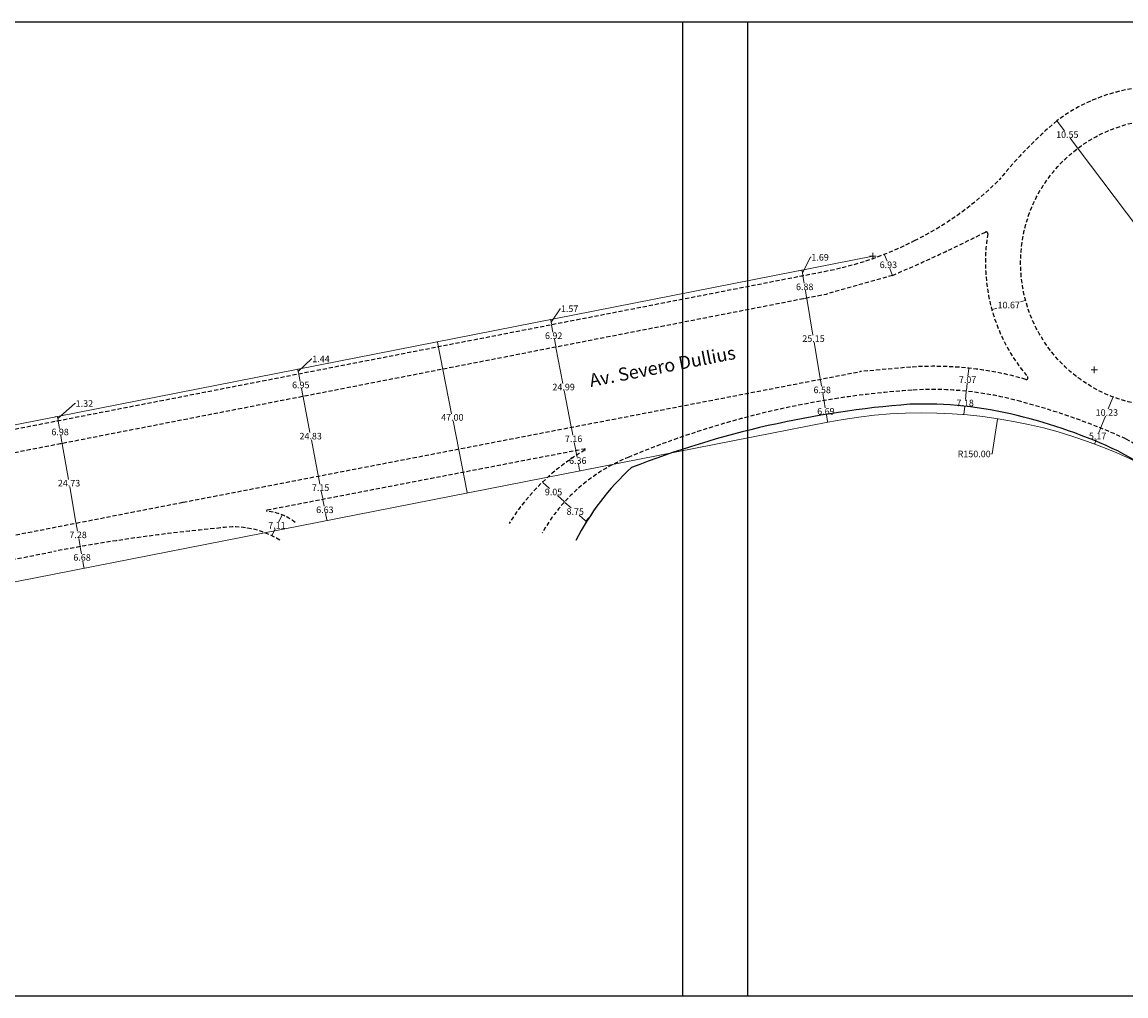
# Model space of a CAD drawing. Extents: x 182749 to 184124, y 1681056 to 1681404.
# Drawn here: x 183105 to 183441, y 1681056 to 1681353 of the extents above; entities that cross this region are included whole.
import ezdxf

# ---------------------------------------------------------------- set-up
doc = ezdxf.new("R2010")
doc.units = 0
doc.header["$LTSCALE"] = 5
doc.header["$MEASUREMENT"] = 0
doc.header["$PDMODE"] = 2
doc.header["$PDSIZE"] = -1
doc.linetypes.add('DASHED2', pattern=[0.375, 0.25, -0.125])
doc.layers.get('0').update_dxf_attribs({"linetype": 'CONTINUOUS'})
doc.layers.get('DEFPOINTS').update_dxf_attribs({"linetype": 'CONTINUOUS'})
for name, color, linetype in [('T-ALINH-PROJ-C', 6, 'CONTINUOUS'), ('T-DIVIS-EXIS', 7, 'CONTINUOUS'), ('T-MFIO-EXI', 7, 'DASHED2'), ('T-TEXTP', 7, 'CONTINUOUS')]:
    doc.layers.add(name, color=color, linetype=linetype)
doc.dimstyles.get("Standard").update_dxf_attribs({"dimtxt": 0.18, "dimasz": 0.18, "dimexe": 0.18, "dimexo": 0.0625, "dimgap": 0.09, "dimtad": 0, "dimtih": 1, "dimtoh": 1, "dimdec": 4, "dimzin": 0, "dimdsep": 46, "dimtxsty": 'Standard', "dimcen": 0.09, "dimadec": 0, "dimazin": 0, "dimtfac": 1, "dimtdec": 4, "dimtofl": 0, "dimtmove": 0, "dimatfit": 3, "dimfxl": 0, "dimtolj": 1, "dimtzin": 0, "dimarcsym": 0})

# ---------------------------------------------------------------- blocks, each defined once
blk = doc.blocks.new('*D39')
at = {"layer": 'DEFPOINTS', "color": 0, "lineweight": 0}
for p in [(183122.68, 1681192.56), (183122.68, 1681192.56), (183123.83, 1681185.98)]:
    blk.add_point(p, dxfattribs=at)
at = {"layer": 'T-TEXTP', "color": 0, "lineweight": 0}
for p, q in [((183122.71, 1681192.38), (183123.06, 1681190.36)), ((183122.74, 1681192.57), (183122.86, 1681192.59)), ((183123.8, 1681186.16), (183123.45, 1681188.18)), ((183123.89, 1681185.99), (183124.01, 1681186.01))]:
    blk.add_line(p, q, dxfattribs=at)
for points in [[(183122.74, 1681192.39), (183122.68, 1681192.38), (183122.68, 1681192.56)], [(183123.83, 1681186.16), (183123.77, 1681186.15), (183123.83, 1681185.98)]]:
    blk.add_solid(points, dxfattribs=at)
at = {"layer": 'T-TEXTP', "color": 0, "lineweight": 0, "insert": (183123.26, 1681189.27), "char_height": 2, "attachment_point": 5}
blk.add_mtext('\\A1;6.68', dxfattribs=at)
blk = doc.blocks.new('*D40')
at = {"layer": 'DEFPOINTS', "color": 0, "lineweight": 0}
for p in [(183121.28, 1681199.71), (183121.42, 1681199.74), (183122.68, 1681192.56)]:
    blk.add_point(p, dxfattribs=at)
at = {"layer": 'T-TEXTP', "color": 0, "lineweight": 0}
for p, q in [((183121.34, 1681199.72), (183121.6, 1681199.77)), ((183121.45, 1681199.56), (183121.86, 1681197.24)), ((183122.65, 1681192.74), (183122.24, 1681195.06)), ((183122.74, 1681192.57), (183122.86, 1681192.59))]:
    blk.add_line(p, q, dxfattribs=at)
for points in [[(183121.48, 1681199.56), (183121.42, 1681199.55), (183121.42, 1681199.74)], [(183122.68, 1681192.74), (183122.62, 1681192.73), (183122.68, 1681192.56)]]:
    blk.add_solid(points, dxfattribs=at)
at = {"layer": 'T-TEXTP', "color": 0, "lineweight": 0, "insert": (183122.05, 1681196.15), "char_height": 2, "attachment_point": 5}
blk.add_mtext('\\A1;7.28', dxfattribs=at)
blk = doc.blocks.new('*D41')
at = {"layer": 'DEFPOINTS', "color": 0, "lineweight": 0}
for p in [(183116.54, 1681223.99), (183117.16, 1681224.1), (183121.28, 1681199.71)]:
    blk.add_point(p, dxfattribs=at)
at = {"layer": 'T-TEXTP', "color": 0, "lineweight": 0}
for p, q in [((183116.6, 1681224), (183117.34, 1681224.13)), ((183117.19, 1681223.92), (183119.1, 1681213.01)), ((183121.39, 1681199.91), (183119.48, 1681210.83)), ((183121.34, 1681199.72), (183121.6, 1681199.77))]:
    blk.add_line(p, q, dxfattribs=at)
for points in [[(183117.22, 1681223.93), (183117.16, 1681223.92), (183117.16, 1681224.1)], [(183121.42, 1681199.92), (183121.36, 1681199.91), (183121.42, 1681199.74)]]:
    blk.add_solid(points, dxfattribs=at)
at = {"layer": 'T-TEXTP', "color": 0, "lineweight": 0, "insert": (183119.29, 1681211.92), "char_height": 2, "attachment_point": 5}
blk.add_mtext('\\A1;24.73', dxfattribs=at)
blk = doc.blocks.new('*D42')
at = {"layer": 'DEFPOINTS', "color": 0, "lineweight": 0}
for p in [(183115.21, 1681230.84), (183115.96, 1681230.97), (183116.54, 1681223.99)]:
    blk.add_point(p, dxfattribs=at)
at = {"layer": 'T-TEXTP', "color": 0, "lineweight": 0}
for p, q in [((183115.27, 1681230.85), (183116.13, 1681231)), ((183115.99, 1681230.79), (183116.37, 1681228.63)), ((183116.6, 1681224), (183117.34, 1681224.13)), ((183117.13, 1681224.28), (183116.75, 1681226.45))]:
    blk.add_line(p, q, dxfattribs=at)
for points in [[(183116.02, 1681230.8), (183115.96, 1681230.79), (183115.96, 1681230.97)], [(183117.16, 1681224.28), (183117.1, 1681224.27), (183117.16, 1681224.1)]]:
    blk.add_solid(points, dxfattribs=at)
at = {"layer": 'T-TEXTP', "color": 0, "lineweight": 0, "insert": (183116.56, 1681227.54), "char_height": 2, "attachment_point": 5}
blk.add_mtext('\\A1;6.98', dxfattribs=at)
blk = doc.blocks.new('*D43')
at = {"layer": 'DEFPOINTS', "color": 0, "lineweight": 0}
for p in [(183114.95, 1681232.14), (183115.21, 1681230.84), (183115.73, 1681232.27)]:
    blk.add_point(p, dxfattribs=at)
at = {"layer": 'T-TEXTP', "color": 0, "lineweight": 0}
for p, q in [((183115.84, 1681231.62), (183121.04, 1681236.2)), ((183121.04, 1681236.2), (183121.22, 1681236.2)), ((183115.01, 1681232.15), (183115.91, 1681232.3)), ((183115.27, 1681230.85), (183116.13, 1681231)), ((183115.93, 1681231.15), (183115.76, 1681232.09))]:
    blk.add_line(p, q, dxfattribs=at)
for points in [[(183115.79, 1681232.1), (183115.73, 1681232.09), (183115.73, 1681232.27)], [(183115.95, 1681231.15), (183115.9, 1681231.14), (183115.96, 1681230.97)]]:
    blk.add_solid(points, dxfattribs=at)
at = {"layer": 'T-TEXTP', "color": 0, "lineweight": 0, "insert": (183123.97, 1681236.2), "char_height": 2, "attachment_point": 5}
blk.add_mtext('\\A1;1.32', dxfattribs=at)
blk = doc.blocks.new('*D44')
at = {"layer": 'DEFPOINTS', "color": 0, "lineweight": 0}
for p in [(183196.63, 1681207.05), (183196.63, 1681207.05), (183197.89, 1681200.54)]:
    blk.add_point(p, dxfattribs=at)
at = {"layer": 'T-TEXTP', "color": 0, "lineweight": 0}
for p, q in [((183196.69, 1681207.06), (183196.81, 1681207.08)), ((183196.67, 1681206.87), (183197.05, 1681204.88)), ((183197.86, 1681200.71), (183197.47, 1681202.7)), ((183197.95, 1681200.55), (183198.07, 1681200.57))]:
    blk.add_line(p, q, dxfattribs=at)
for points in [[(183196.7, 1681206.88), (183196.64, 1681206.87), (183196.63, 1681207.05)], [(183197.88, 1681200.72), (183197.83, 1681200.71), (183197.89, 1681200.54)]]:
    blk.add_solid(points, dxfattribs=at)
at = {"layer": 'T-TEXTP', "color": 0, "lineweight": 0, "insert": (183197.26, 1681203.79), "char_height": 2, "attachment_point": 5}
blk.add_mtext('\\A1;6.63', dxfattribs=at)
blk = doc.blocks.new('*D45')
at = {"layer": 'DEFPOINTS', "color": 0, "lineweight": 0}
for p in [(183195.28, 1681214.07), (183195.28, 1681214.07), (183196.63, 1681207.05)]:
    blk.add_point(p, dxfattribs=at)
at = {"layer": 'T-TEXTP', "color": 0, "lineweight": 0}
for p, q in [((183195.31, 1681213.89), (183195.75, 1681211.65)), ((183195.34, 1681214.08), (183195.45, 1681214.11)), ((183196.6, 1681207.23), (183196.17, 1681209.47)), ((183196.69, 1681207.06), (183196.81, 1681207.08))]:
    blk.add_line(p, q, dxfattribs=at)
for points in [[(183195.34, 1681213.9), (183195.28, 1681213.89), (183195.28, 1681214.07)], [(183196.63, 1681207.23), (183196.57, 1681207.22), (183196.63, 1681207.05)]]:
    blk.add_solid(points, dxfattribs=at)
at = {"layer": 'T-TEXTP', "color": 0, "lineweight": 0, "insert": (183195.96, 1681210.56), "char_height": 2, "attachment_point": 5}
blk.add_mtext('\\A1;7.15', dxfattribs=at)
blk = doc.blocks.new('*D46')
at = {"layer": 'DEFPOINTS', "color": 0, "lineweight": 0}
for p in [(183190.52, 1681238.44), (183190.57, 1681238.45), (183195.28, 1681214.07)]:
    blk.add_point(p, dxfattribs=at)
at = {"layer": 'T-TEXTP', "color": 0, "lineweight": 0}
for p, q in [((183190.58, 1681238.45), (183190.75, 1681238.48)), ((183190.61, 1681238.27), (183192.72, 1681227.35)), ((183195.24, 1681214.25), (183193.14, 1681225.17)), ((183195.34, 1681214.08), (183195.45, 1681214.11))]:
    blk.add_line(p, q, dxfattribs=at)
for points in [[(183190.64, 1681238.28), (183190.58, 1681238.27), (183190.57, 1681238.45)], [(183195.27, 1681214.25), (183195.21, 1681214.24), (183195.28, 1681214.07)]]:
    blk.add_solid(points, dxfattribs=at)
at = {"layer": 'T-TEXTP', "color": 0, "lineweight": 0, "insert": (183192.93, 1681226.26), "char_height": 2, "attachment_point": 5}
blk.add_mtext('\\A1;24.83', dxfattribs=at)
blk = doc.blocks.new('*D47')
at = {"layer": 'DEFPOINTS', "color": 0, "lineweight": 0}
for p in [(183189.19, 1681245.26), (183189.26, 1681245.27), (183190.52, 1681238.44)]:
    blk.add_point(p, dxfattribs=at)
at = {"layer": 'T-TEXTP', "color": 0, "lineweight": 0}
for p, q in [((183189.25, 1681245.27), (183189.43, 1681245.3)), ((183189.29, 1681245.09), (183189.71, 1681242.95)), ((183190.54, 1681238.62), (183190.13, 1681240.77)), ((183190.58, 1681238.45), (183190.75, 1681238.48))]:
    blk.add_line(p, q, dxfattribs=at)
for points in [[(183189.32, 1681245.1), (183189.26, 1681245.09), (183189.26, 1681245.27)], [(183190.57, 1681238.63), (183190.51, 1681238.62), (183190.57, 1681238.45)]]:
    blk.add_solid(points, dxfattribs=at)
at = {"layer": 'T-TEXTP', "color": 0, "lineweight": 0, "insert": (183189.92, 1681241.86), "char_height": 2, "attachment_point": 5}
blk.add_mtext('\\A1;6.95', dxfattribs=at)
blk = doc.blocks.new('*D48')
at = {"layer": 'DEFPOINTS', "color": 0, "lineweight": 0}
for p in [(183188.91, 1681246.67), (183188.99, 1681246.68), (183189.19, 1681245.26)]:
    blk.add_point(p, dxfattribs=at)
at = {"layer": 'T-TEXTP', "color": 0, "lineweight": 0}
for p, q in [((183189.12, 1681245.98), (183193.14, 1681249.82)), ((183193.14, 1681249.82), (183193.32, 1681249.82)), ((183188.97, 1681246.68), (183189.16, 1681246.72)), ((183189.22, 1681245.45), (183189.02, 1681246.51)), ((183189.25, 1681245.27), (183189.43, 1681245.3))]:
    blk.add_line(p, q, dxfattribs=at)
for points in [[(183189.05, 1681246.51), (183188.99, 1681246.5), (183188.99, 1681246.68)], [(183189.25, 1681245.45), (183189.19, 1681245.44), (183189.26, 1681245.27)]]:
    blk.add_solid(points, dxfattribs=at)
at = {"layer": 'T-TEXTP', "color": 0, "lineweight": 0, "insert": (183196.08, 1681249.82), "char_height": 2, "attachment_point": 5}
blk.add_mtext('\\A1;1.44', dxfattribs=at)
blk = doc.blocks.new('*D49')
at = {"layer": 'DEFPOINTS', "color": 0, "lineweight": 0}
for p in [(183184.23, 1681202.26), (183181.09, 1681195.88), (183181.09, 1681195.88)]:
    blk.add_point(p, dxfattribs=at)
at = {"layer": 'T-TEXTP', "color": 0, "lineweight": 0}
for p, q in [((183184.15, 1681202.1), (183183.2, 1681200.16)), ((183184.17, 1681202.29), (183184.07, 1681202.34)), ((183181.17, 1681196.04), (183182.13, 1681197.98)), ((183181.04, 1681195.91), (183180.93, 1681195.96))]:
    blk.add_line(p, q, dxfattribs=at)
for points in [[(183184.12, 1681202.11), (183184.18, 1681202.09), (183184.23, 1681202.26)], [(183181.15, 1681196.06), (183181.2, 1681196.03), (183181.09, 1681195.88)]]:
    blk.add_solid(points, dxfattribs=at)
at = {"layer": 'T-TEXTP', "color": 0, "lineweight": 0, "insert": (183182.66, 1681199.07), "char_height": 2, "attachment_point": 5}
blk.add_mtext('\\A1;7.11', dxfattribs=at)
blk = doc.blocks.new('*D50')
at = {"layer": 'DEFPOINTS', "color": 0, "lineweight": 0}
for p in [(183263.59, 1681212.24), (183270.31, 1681206.19), (183270.31, 1681206.19)]:
    blk.add_point(p, dxfattribs=at)
at = {"layer": 'T-TEXTP', "color": 0, "lineweight": 0}
for p, q in [((183263.63, 1681212.29), (183263.71, 1681212.38)), ((183263.72, 1681212.12), (183265.74, 1681210.31)), ((183270.17, 1681206.31), (183268.16, 1681208.13)), ((183270.35, 1681206.23), (183270.43, 1681206.32))]:
    blk.add_line(p, q, dxfattribs=at)
for points in [[(183263.74, 1681212.15), (183263.7, 1681212.1), (183263.59, 1681212.24)], [(183270.19, 1681206.33), (183270.15, 1681206.28), (183270.31, 1681206.19)]]:
    blk.add_solid(points, dxfattribs=at)
at = {"layer": 'T-TEXTP', "color": 0, "lineweight": 0, "insert": (183266.95, 1681209.22), "char_height": 2, "attachment_point": 5}
blk.add_mtext('\\A1;9.05', dxfattribs=at)
blk = doc.blocks.new('*D51')
at = {"layer": 'DEFPOINTS', "color": 0, "lineweight": 0}
for p in [(183270.31, 1681206.19), (183276.81, 1681200.32), (183277.76, 1681201.38)]:
    blk.add_point(p, dxfattribs=at)
at = {"layer": 'T-TEXTP', "color": 0, "lineweight": 0}
for p, q in [((183270.35, 1681206.23), (183270.43, 1681206.32)), ((183270.44, 1681206.07), (183272.35, 1681204.35)), ((183276.67, 1681200.45), (183274.77, 1681202.17)), ((183277.72, 1681201.33), (183276.69, 1681200.19))]:
    blk.add_line(p, q, dxfattribs=at)
for points in [[(183270.46, 1681206.09), (183270.42, 1681206.04), (183270.31, 1681206.19)], [(183276.69, 1681200.47), (183276.65, 1681200.42), (183276.81, 1681200.32)]]:
    blk.add_solid(points, dxfattribs=at)
at = {"layer": 'T-TEXTP', "color": 0, "lineweight": 0, "insert": (183273.56, 1681203.26), "char_height": 2, "attachment_point": 5}
blk.add_mtext('\\A1;8.75', dxfattribs=at)
blk = doc.blocks.new('*D52')
at = {"layer": 'DEFPOINTS', "color": 0, "lineweight": 0}
for p in [(183273.74, 1681221.93), (183273.74, 1681221.93), (183274.95, 1681215.68)]:
    blk.add_point(p, dxfattribs=at)
at = {"layer": 'T-TEXTP', "color": 0, "lineweight": 0}
for p, q in [((183273.78, 1681221.75), (183274.13, 1681219.89)), ((183273.8, 1681221.94), (183273.92, 1681221.96)), ((183274.91, 1681215.85), (183274.55, 1681217.71)), ((183275.01, 1681215.69), (183275.12, 1681215.71))]:
    blk.add_line(p, q, dxfattribs=at)
for points in [[(183273.8, 1681221.76), (183273.75, 1681221.74), (183273.74, 1681221.93)], [(183274.94, 1681215.86), (183274.88, 1681215.85), (183274.95, 1681215.68)]]:
    blk.add_solid(points, dxfattribs=at)
at = {"layer": 'T-TEXTP', "color": 0, "lineweight": 0, "insert": (183274.34, 1681218.8), "char_height": 2, "attachment_point": 5}
blk.add_mtext('\\A1;6.36', dxfattribs=at)
blk = doc.blocks.new('*D53')
at = {"layer": 'DEFPOINTS', "color": 0, "lineweight": 0}
for p in [(183272.38, 1681228.96), (183272.38, 1681228.96), (183273.74, 1681221.93)]:
    blk.add_point(p, dxfattribs=at)
at = {"layer": 'T-TEXTP', "color": 0, "lineweight": 0}
for p, q in [((183272.42, 1681228.78), (183272.85, 1681226.53)), ((183272.44, 1681228.97), (183272.56, 1681228.99)), ((183273.71, 1681222.1), (183273.27, 1681224.35)), ((183273.8, 1681221.94), (183273.92, 1681221.96))]:
    blk.add_line(p, q, dxfattribs=at)
for points in [[(183272.45, 1681228.79), (183272.39, 1681228.78), (183272.38, 1681228.96)], [(183273.74, 1681222.11), (183273.68, 1681222.1), (183273.74, 1681221.93)]]:
    blk.add_solid(points, dxfattribs=at)
at = {"layer": 'T-TEXTP', "color": 0, "lineweight": 0, "insert": (183273.06, 1681225.44), "char_height": 2, "attachment_point": 5}
blk.add_mtext('\\A1;7.16', dxfattribs=at)
blk = doc.blocks.new('*D54')
at = {"layer": 'DEFPOINTS', "color": 0, "lineweight": 0}
for p in [(183267.59, 1681253.49), (183267.65, 1681253.5), (183272.38, 1681228.96)]:
    blk.add_point(p, dxfattribs=at)
at = {"layer": 'T-TEXTP', "color": 0, "lineweight": 0}
for p, q in [((183267.65, 1681253.5), (183267.83, 1681253.53)), ((183267.68, 1681253.32), (183269.81, 1681242.32)), ((183272.35, 1681229.14), (183270.23, 1681240.14)), ((183272.44, 1681228.97), (183272.56, 1681228.99))]:
    blk.add_line(p, q, dxfattribs=at)
for points in [[(183267.71, 1681253.33), (183267.65, 1681253.32), (183267.65, 1681253.5)], [(183272.38, 1681229.14), (183272.32, 1681229.13), (183272.38, 1681228.96)]]:
    blk.add_solid(points, dxfattribs=at)
at = {"layer": 'T-TEXTP', "color": 0, "lineweight": 0, "insert": (183270.02, 1681241.23), "char_height": 2, "attachment_point": 5}
blk.add_mtext('\\A1;24.99', dxfattribs=at)
blk = doc.blocks.new('*D55')
at = {"layer": 'DEFPOINTS', "color": 0, "lineweight": 0}
for p in [(183266.27, 1681260.28), (183266.34, 1681260.29), (183267.59, 1681253.49)]:
    blk.add_point(p, dxfattribs=at)
at = {"layer": 'T-TEXTP', "color": 0, "lineweight": 0}
for p, q in [((183266.33, 1681260.29), (183266.52, 1681260.32)), ((183266.37, 1681260.11), (183266.78, 1681257.98)), ((183267.62, 1681253.68), (183267.2, 1681255.8)), ((183267.65, 1681253.5), (183267.83, 1681253.53))]:
    blk.add_line(p, q, dxfattribs=at)
for points in [[(183266.4, 1681260.12), (183266.34, 1681260.11), (183266.34, 1681260.29)], [(183267.64, 1681253.68), (183267.59, 1681253.67), (183267.65, 1681253.5)]]:
    blk.add_solid(points, dxfattribs=at)
at = {"layer": 'T-TEXTP', "color": 0, "lineweight": 0, "insert": (183266.99, 1681256.89), "char_height": 2, "attachment_point": 5}
blk.add_mtext('\\A1;6.92', dxfattribs=at)
blk = doc.blocks.new('*D56')
at = {"layer": 'DEFPOINTS', "color": 0, "lineweight": 0}
for p in [(183265.97, 1681261.81), (183266.04, 1681261.83), (183266.27, 1681260.28)]:
    blk.add_point(p, dxfattribs=at)
at = {"layer": 'T-TEXTP', "color": 0, "lineweight": 0}
for p, q in [((183266.19, 1681261.06), (183268.92, 1681265.11)), ((183268.92, 1681265.11), (183269.1, 1681265.11)), ((183266.03, 1681261.82), (183266.22, 1681261.86)), ((183266.3, 1681260.47), (183266.08, 1681261.65)), ((183266.33, 1681260.29), (183266.52, 1681260.32))]:
    blk.add_line(p, q, dxfattribs=at)
for points in [[(183266.11, 1681261.66), (183266.05, 1681261.64), (183266.04, 1681261.83)], [(183266.33, 1681260.47), (183266.28, 1681260.46), (183266.34, 1681260.29)]]:
    blk.add_solid(points, dxfattribs=at)
at = {"layer": 'T-TEXTP', "color": 0, "lineweight": 0, "insert": (183271.85, 1681265.11), "char_height": 2, "attachment_point": 5}
blk.add_mtext('\\A1;1.57', dxfattribs=at)
blk = doc.blocks.new('*D57')
at = {"layer": 'DEFPOINTS', "color": 0, "lineweight": 0}
for p in [(183349.39, 1681237.12), (183349.39, 1681237.12), (183350.51, 1681230.53)]:
    blk.add_point(p, dxfattribs=at)
at = {"layer": 'T-TEXTP', "color": 0, "lineweight": 0}
for p, q in [((183349.33, 1681237.11), (183349.21, 1681237.09)), ((183349.42, 1681236.95), (183349.76, 1681234.91)), ((183350.48, 1681230.7), (183350.13, 1681232.73)), ((183350.45, 1681230.52), (183350.33, 1681230.5))]:
    blk.add_line(p, q, dxfattribs=at)
for points in [[(183349.45, 1681236.95), (183349.39, 1681236.94), (183349.39, 1681237.12)], [(183350.51, 1681230.71), (183350.45, 1681230.7), (183350.51, 1681230.53)]]:
    blk.add_solid(points, dxfattribs=at)
at = {"layer": 'T-TEXTP', "color": 0, "lineweight": 0, "insert": (183349.95, 1681233.82), "char_height": 2, "attachment_point": 5}
blk.add_mtext('\\A1;6.69', dxfattribs=at)
blk = doc.blocks.new('*D58')
at = {"layer": 'DEFPOINTS', "color": 0, "lineweight": 0}
for p in [(183347.99, 1681243.56), (183348.29, 1681243.61), (183349.39, 1681237.12)]:
    blk.add_point(p, dxfattribs=at)
at = {"layer": 'T-TEXTP', "color": 0, "lineweight": 0}
for p, q in [((183348.05, 1681243.57), (183348.47, 1681243.64)), ((183348.32, 1681243.43), (183348.65, 1681241.46)), ((183349.36, 1681237.3), (183349.02, 1681239.28)), ((183349.33, 1681237.11), (183349.21, 1681237.09))]:
    blk.add_line(p, q, dxfattribs=at)
for points in [[(183348.35, 1681243.44), (183348.29, 1681243.43), (183348.29, 1681243.61)], [(183349.39, 1681237.31), (183349.33, 1681237.3), (183349.39, 1681237.12)]]:
    blk.add_solid(points, dxfattribs=at)
at = {"layer": 'T-TEXTP', "color": 0, "lineweight": 0, "insert": (183348.84, 1681240.37), "char_height": 2, "attachment_point": 5}
blk.add_mtext('\\A1;6.58', dxfattribs=at)
blk = doc.blocks.new('*D59')
at = {"layer": 'DEFPOINTS', "color": 0, "lineweight": 0}
for p in [(183343.17, 1681268.25), (183344.08, 1681268.4), (183347.99, 1681243.56)]:
    blk.add_point(p, dxfattribs=at)
at = {"layer": 'T-TEXTP', "color": 0, "lineweight": 0}
for p, q in [((183343.23, 1681268.26), (183344.26, 1681268.43)), ((183344.11, 1681268.22), (183346, 1681257.1)), ((183348.26, 1681243.79), (183346.37, 1681254.92)), ((183348.05, 1681243.57), (183348.47, 1681243.64))]:
    blk.add_line(p, q, dxfattribs=at)
for points in [[(183344.14, 1681268.23), (183344.08, 1681268.22), (183344.08, 1681268.4)], [(183348.29, 1681243.79), (183348.23, 1681243.78), (183348.29, 1681243.61)]]:
    blk.add_solid(points, dxfattribs=at)
at = {"layer": 'T-TEXTP', "color": 0, "lineweight": 0, "insert": (183346.18, 1681256.01), "char_height": 2, "attachment_point": 5}
blk.add_mtext('\\A1;25.15', dxfattribs=at)
blk = doc.blocks.new('*D60')
at = {"layer": 'DEFPOINTS', "color": 0, "lineweight": 0}
for p in [(183341.85, 1681275), (183342.93, 1681275.19), (183343.17, 1681268.25)]:
    blk.add_point(p, dxfattribs=at)
at = {"layer": 'T-TEXTP', "color": 0, "lineweight": 0}
for p, q in [((183341.92, 1681275.02), (183343.11, 1681275.22)), ((183342.96, 1681275.01), (183343.32, 1681272.88)), ((183343.23, 1681268.26), (183344.26, 1681268.43)), ((183344.05, 1681268.58), (183343.69, 1681270.7))]:
    blk.add_line(p, q, dxfattribs=at)
for points in [[(183342.99, 1681275.01), (183342.93, 1681275), (183342.93, 1681275.19)], [(183344.08, 1681268.58), (183344.02, 1681268.57), (183344.08, 1681268.4)]]:
    blk.add_solid(points, dxfattribs=at)
at = {"layer": 'T-TEXTP', "color": 0, "lineweight": 0, "insert": (183343.5, 1681271.79), "char_height": 2, "attachment_point": 5}
blk.add_mtext('\\A1;6.88', dxfattribs=at)
blk = doc.blocks.new('*D61')
at = {"layer": 'DEFPOINTS', "color": 0, "lineweight": 0}
for p in [(183341.53, 1681276.66), (183341.85, 1681275), (183342.65, 1681276.85)]:
    blk.add_point(p, dxfattribs=at)
at = {"layer": 'T-TEXTP', "color": 0, "lineweight": 0}
for p, q in [((183342.79, 1681276.02), (183345.25, 1681280.8)), ((183345.25, 1681280.8), (183345.43, 1681280.8)), ((183341.59, 1681276.67), (183342.82, 1681276.88)), ((183341.92, 1681275.02), (183343.11, 1681275.22)), ((183342.9, 1681275.36), (183342.68, 1681276.67))]:
    blk.add_line(p, q, dxfattribs=at)
for points in [[(183342.71, 1681276.68), (183342.65, 1681276.67), (183342.65, 1681276.85)], [(183342.93, 1681275.37), (183342.87, 1681275.36), (183342.93, 1681275.19)]]:
    blk.add_solid(points, dxfattribs=at)
at = {"layer": 'T-TEXTP', "color": 0, "lineweight": 0, "insert": (183348.19, 1681280.8), "char_height": 2, "attachment_point": 5}
blk.add_mtext('\\A1;1.69', dxfattribs=at)
blk = doc.blocks.new('*D62')
at = {"layer": 'DEFPOINTS', "color": 0, "lineweight": 0}
for p in [(183393.51, 1681246.99), (183392.77, 1681239.96), (183392.77, 1681239.96)]:
    blk.add_point(p, dxfattribs=at)
at = {"layer": 'T-TEXTP', "color": 0, "lineweight": 0}
for p, q in [((183393.49, 1681246.81), (183393.26, 1681244.56)), ((183393.57, 1681246.98), (183393.69, 1681246.97)), ((183392.79, 1681240.14), (183393.03, 1681242.38)), ((183392.71, 1681239.96), (183392.59, 1681239.98))]:
    blk.add_line(p, q, dxfattribs=at)
for points in [[(183393.46, 1681246.81), (183393.52, 1681246.81), (183393.51, 1681246.99)], [(183392.76, 1681240.14), (183392.82, 1681240.13), (183392.77, 1681239.96)]]:
    blk.add_solid(points, dxfattribs=at)
at = {"layer": 'T-TEXTP', "color": 0, "lineweight": 0, "insert": (183393.14, 1681243.47), "char_height": 2, "attachment_point": 5}
blk.add_mtext('\\A1;7.07', dxfattribs=at)
blk = doc.blocks.new('*D63')
at = {"layer": 'DEFPOINTS', "color": 0, "lineweight": 0}
for p in [(183392.77, 1681239.96), (183392.02, 1681232.82), (183392.16, 1681232.8)]:
    blk.add_point(p, dxfattribs=at)
at = {"layer": 'T-TEXTP', "color": 0, "lineweight": 0}
for p, q in [((183392.75, 1681239.78), (183392.51, 1681237.48)), ((183392.71, 1681239.96), (183392.59, 1681239.98)), ((183392.04, 1681232.99), (183392.28, 1681235.3)), ((183392.1, 1681232.81), (183391.84, 1681232.83))]:
    blk.add_line(p, q, dxfattribs=at)
for points in [[(183392.72, 1681239.78), (183392.78, 1681239.78), (183392.77, 1681239.96)], [(183392.01, 1681233), (183392.07, 1681232.99), (183392.02, 1681232.82)]]:
    blk.add_solid(points, dxfattribs=at)
at = {"layer": 'T-TEXTP', "color": 0, "lineweight": 0, "insert": (183392.4, 1681236.39), "char_height": 2, "attachment_point": 5}
blk.add_mtext('\\A1;7.18', dxfattribs=at)
blk = doc.blocks.new('*D64')
at = {"layer": 'DEFPOINTS', "color": 0, "lineweight": 0}
for p in [(183410.83, 1681267.63), (183410.83, 1681267.63), (183400.54, 1681264.83)]:
    blk.add_point(p, dxfattribs=at)
at = {"layer": 'T-TEXTP', "color": 0, "lineweight": 0}
for p, q in [((183410.66, 1681267.58), (183409.27, 1681267.2)), ((183410.81, 1681267.69), (183410.78, 1681267.8)), ((183400.52, 1681264.89), (183400.49, 1681265)), ((183400.71, 1681264.88), (183402.09, 1681265.25))]:
    blk.add_line(p, q, dxfattribs=at)
for points in [[(183410.65, 1681267.61), (183410.66, 1681267.55), (183410.83, 1681267.63)], [(183400.7, 1681264.91), (183400.72, 1681264.85), (183400.54, 1681264.83)]]:
    blk.add_solid(points, dxfattribs=at)
at = {"layer": 'T-TEXTP', "color": 0, "lineweight": 0, "insert": (183405.68, 1681266.23), "char_height": 2, "attachment_point": 5}
blk.add_mtext('\\A1;10.67', dxfattribs=at)
blk = doc.blocks.new('*D65')
at = {"layer": 'DEFPOINTS', "color": 0, "lineweight": 0}
for p in [(183367.74, 1681281.74), (183367.74, 1681281.74), (183370.27, 1681275.28)]:
    blk.add_point(p, dxfattribs=at)
at = {"layer": 'T-TEXTP', "color": 0, "lineweight": 0}
for p, q in [((183367.68, 1681281.72), (183367.57, 1681281.68)), ((183367.8, 1681281.57), (183368.58, 1681279.6)), ((183370.2, 1681275.45), (183369.43, 1681277.42)), ((183370.21, 1681275.26), (183370.1, 1681275.22))]:
    blk.add_line(p, q, dxfattribs=at)
for points in [[(183367.83, 1681281.58), (183367.78, 1681281.56), (183367.74, 1681281.74)], [(183370.23, 1681275.46), (183370.17, 1681275.44), (183370.27, 1681275.28)]]:
    blk.add_solid(points, dxfattribs=at)
at = {"layer": 'T-TEXTP', "color": 0, "lineweight": 0, "insert": (183369, 1681278.51), "char_height": 2, "attachment_point": 5}
blk.add_mtext('\\A1;6.93', dxfattribs=at)
blk = doc.blocks.new('*D66')
at = {"layer": 'DEFPOINTS', "color": 0, "lineweight": 0}
for p in [(183420.36, 1681322.44), (183426.71, 1681314.02), (183426.71, 1681314.02)]:
    blk.add_point(p, dxfattribs=at)
at = {"layer": 'T-TEXTP', "color": 0, "lineweight": 0}
for p, q in [((183420.31, 1681322.41), (183420.21, 1681322.34)), ((183420.47, 1681322.3), (183422.71, 1681319.32)), ((183426.6, 1681314.16), (183424.36, 1681317.14)), ((183426.66, 1681313.98), (183426.57, 1681313.91))]:
    blk.add_line(p, q, dxfattribs=at)
for points in [[(183420.49, 1681322.32), (183420.44, 1681322.28), (183420.36, 1681322.44)], [(183426.63, 1681314.18), (183426.58, 1681314.14), (183426.71, 1681314.02)]]:
    blk.add_solid(points, dxfattribs=at)
at = {"layer": 'T-TEXTP', "color": 0, "lineweight": 0, "insert": (183423.53, 1681318.23), "char_height": 2, "attachment_point": 5}
blk.add_mtext('\\A1;10.55', dxfattribs=at)
blk = doc.blocks.new('*D67')
at = {"layer": 'DEFPOINTS', "color": 0, "lineweight": 0}
for p in [(183426.71, 1681314.02), (183479.38, 1681244.16), (183479.38, 1681244.16)]:
    blk.add_point(p, dxfattribs=at)
at = {"layer": 'T-TEXTP', "color": 0, "lineweight": 0}
for p, q in [((183426.66, 1681313.98), (183426.57, 1681313.91)), ((183426.82, 1681313.87), (183452.22, 1681280.18)), ((183479.27, 1681244.31), (183453.87, 1681278)), ((183479.33, 1681244.12), (183479.23, 1681244.05))]:
    blk.add_line(p, q, dxfattribs=at)
for points in [[(183426.84, 1681313.89), (183426.8, 1681313.86), (183426.71, 1681314.02)], [(183479.29, 1681244.32), (183479.24, 1681244.29), (183479.38, 1681244.16)]]:
    blk.add_solid(points, dxfattribs=at)
at = {"layer": 'T-TEXTP', "color": 0, "lineweight": 0, "insert": (183453.04, 1681279.09), "char_height": 2, "attachment_point": 5}
blk.add_mtext('\\A1;87.48', dxfattribs=at)
blk = doc.blocks.new('*D72')
at = {"layer": 'DEFPOINTS', "color": 0, "lineweight": 0}
for p in [(183437.72, 1681238.12), (183433.67, 1681228.72), (183433.87, 1681228.64)]:
    blk.add_point(p, dxfattribs=at)
at = {"layer": 'T-TEXTP', "color": 0, "lineweight": 0}
for p, q in [((183437.44, 1681238.04), (183436.03, 1681234.55)), ((183437.66, 1681238.14), (183437.34, 1681238.27)), ((183433.73, 1681228.89), (183435.15, 1681232.37)), ((183433.82, 1681228.66), (183433.5, 1681228.79))]:
    blk.add_line(p, q, dxfattribs=at)
for points in [[(183437.41, 1681238.05), (183437.47, 1681238.03), (183437.51, 1681238.2)], [(183433.71, 1681228.9), (183433.76, 1681228.88), (183433.67, 1681228.72)]]:
    blk.add_solid(points, dxfattribs=at)
at = {"layer": 'T-TEXTP', "color": 0, "lineweight": 0, "insert": (183435.59, 1681233.46), "char_height": 2, "attachment_point": 5}
blk.add_mtext('\\A1;10.23', dxfattribs=at)
blk = doc.blocks.new('*D75')
at = {"layer": 'DEFPOINTS', "color": 0, "lineweight": 0}
for p in [(183433.67, 1681228.72), (183431.86, 1681223.88), (183431.86, 1681223.88)]:
    blk.add_point(p, dxfattribs=at)
at = {"layer": 'T-TEXTP', "color": 0, "lineweight": 0}
for p, q in [((183433.61, 1681228.55), (183433.17, 1681227.39)), ((183433.73, 1681228.7), (183433.84, 1681228.66)), ((183431.92, 1681223.86), (183432.03, 1681223.82)), ((183431.93, 1681224.05), (183432.36, 1681225.21))]:
    blk.add_line(p, q, dxfattribs=at)
for points in [[(183433.58, 1681228.56), (183433.64, 1681228.54), (183433.67, 1681228.72)], [(183431.9, 1681224.06), (183431.96, 1681224.04), (183431.86, 1681223.88)]]:
    blk.add_solid(points, dxfattribs=at)
at = {"layer": 'T-TEXTP', "color": 0, "lineweight": 0, "insert": (183432.77, 1681226.3), "char_height": 2, "attachment_point": 5}
blk.add_mtext('\\A1;5.17', dxfattribs=at)
blk = doc.blocks.new('A3')
at = {"layer": 'DEFPOINTS'}
blk.add_lwpolyline([(0, 0), (297, 0), (297, 420), (0, 420)], close=True, dxfattribs=at)
blk = doc.blocks.new('*D131')
at = {"layer": 'DEFPOINTS', "color": 0, "lineweight": 0}
for p in [(183402.24, 1681231.6), (183379.43, 1681083.34)]:
    blk.add_point(p, dxfattribs=at)
at = {"layer": 'T-TEXTP', "color": 0, "lineweight": 0}
for p, q in [((183400.59, 1681220.83), (183402.22, 1681231.42)), ((183400.41, 1681220.83), (183400.59, 1681220.83))]:
    blk.add_line(p, q, dxfattribs=at)
blk.add_solid([(183402.19, 1681231.42), (183402.25, 1681231.41), (183402.24, 1681231.6)], dxfattribs=at)
at = {"layer": 'T-TEXTP', "color": 0, "lineweight": 0, "insert": (183395.15, 1681220.83), "char_height": 2, "attachment_point": 5}
blk.add_mtext('\\A1;R150.00', dxfattribs=at)
blk = doc.blocks.new('*D138')
at = {"layer": 'DEFPOINTS', "color": 0, "lineweight": 0}
for p in [(183231.57, 1681255.05), (183231.57, 1681255.05), (183240.63, 1681208.93)]:
    blk.add_point(p, dxfattribs=at)
at = {"layer": 'T-ALINH-PROJ-C', "color": 0, "lineweight": 0}
for p, q in [((183231.5, 1681255.04), (183231.39, 1681255.02)), ((183231.6, 1681254.88), (183235.88, 1681233.08)), ((183240.59, 1681209.11), (183236.31, 1681230.9)), ((183240.57, 1681208.92), (183240.45, 1681208.9))]:
    blk.add_line(p, q, dxfattribs=at)
for points in [[(183231.63, 1681254.88), (183231.57, 1681254.87), (183231.57, 1681255.05)], [(183240.62, 1681209.12), (183240.56, 1681209.1), (183240.63, 1681208.93)]]:
    blk.add_solid(points, dxfattribs=at)
at = {"layer": 'T-ALINH-PROJ-C', "color": 0, "lineweight": 0, "insert": (183236.1, 1681231.99), "char_height": 2, "attachment_point": 5}
blk.add_mtext('\\A1;47.00', dxfattribs=at)

msp = doc.modelspace()

# ---------------------------------------------------------------- linework, layer by layer
at = {"linetype": 'Continuous'}
msp.add_arc((183276.398, 1681222.185), 0.25, 299.82983, 100.92117, dxfattribs=at)
at = {"layer": 'T-ALINH-PROJ-C', "lineweight": 0}
for p, q in [((183036.208, 1681216.661), (183364.254, 1681281.127)), ((183045.27, 1681170.543), (183350.509, 1681230.527))]:
    msp.add_line(p, q, dxfattribs=at)
msp.add_arc((183379.433, 1681083.342), 150, 43.31712, 101.11785, dxfattribs=at)
for p in [(183364.254, 1681281.127), (183431.76, 1681246.494)]:
    msp.add_point(p, dxfattribs=at)
at = {"layer": 'T-DIVIS-EXIS'}
msp.add_line((183439.093, 1681221.673), (183454.23, 1681213.302), dxfattribs=at)
for centre, radius, start, end in [((183397.721, 1680942.729), 294.083, 94.33246, 111.33616), ((183379.712, 1681117.577), 118.47, 76.07497, 92.03505), ((183370.956, 1681077.748), 159.239, 64.666, 76.46575), ((183342.462, 1681159.613), 77.012, 132.2088, 153.15291)]:
    msp.add_arc(centre, radius, start, end, dxfattribs=at)
at = {"layer": 'T-MFIO-EXI'}
for p, q in [((183036.485, 1681215.501), (183349.469, 1681276.489)), ((183370.267, 1681275.284), (183350.127, 1681269.605)), ((183038.283, 1681208.708), (183350.127, 1681269.605)), ((183375.795, 1681247.315), (183360.389, 1681245.955)), ((183154.056, 1681206.111), (183360.389, 1681245.955)), ((183441.396, 1681225.412), (183456.253, 1681217.379)), ((183179.687, 1681203.779), (183276.351, 1681222.431)), ((183042.371, 1681184.304), (183154.056, 1681206.111)), ((183044.736, 1681177.421), (183114.648, 1681191.092))]:
    msp.add_line(p, q, dxfattribs=at)
msp.add_circle((183453.044, 1681279.089), 43.742, dxfattribs=at)
for centre, radius, start, end in [((183451.768, 1681280.53), 52.376, 99.54227, 126.8477), ((183509.322, 1681218.126), 137.101, 130.45789, 140.93226), ((183332.92, 1681374.445), 98.903, 296.47228, 315.01823), ((183177.109, 1681726.215), 490.56, 293.18806, 296.83594), ((183398.792, 1681288.041), 0.5, 350.63805, 116.83594), ((183452.246, 1681279.228), 53.676, 170.63805, 220.47918), ((183330.497, 1681376.884), 102.172, 280.70123, 297.07856), ((183382.791, 1681146.304), 101.253, 73.88287, 93.96158), ((183411.038, 1681244.058), 0.5, 253.88287, 40.47918), ((183394.836, 1680969.359), 271.593, 93.93039, 112.72237), ((183382.365, 1681140.806), 99.697, 74.29932, 93.53394), ((183358.591, 1681042.868), 200.447, 65.59992, 75.33296), ((183309.076, 1681165.196), 65.443, 119.82983, 148.2391), ((183309.6, 1681170.762), 52.904, 111.82831, 150.71435), ((183178.691, 1681188.291), 15.028, 50.65626, 86.08489), ((183213.542, 1680673.466), 526.988, 95.2368, 100.81626), ((183169.521, 1681172.341), 26.233, 57.73943, 98.94301)]:
    msp.add_arc(centre, radius, start, end, dxfattribs=at)
at = {"layer": 'T-MFIO-EXI', "linetype": 'Continuous'}
msp.add_arc((183179.735, 1681203.534), 0.25, 100.92117, 266.08489, dxfattribs=at)

# ---------------------------------------------------------------- block references
at = {"layer": 'T-TEXTP', "lineweight": 0, "rotation": 270}
for p in [(182906.136, 1681352.541), (183306.245, 1681352.541)]:
    msp.add_blockref('A3', p, dxfattribs=at)

# ---------------------------------------------------------------- texts
at = {"layer": 'T-TEXTP', "lineweight": 0, "insert": (183277.533, 1681245.151), "char_height": 4, "width": 46.8109, "attachment_point": 1, "rotation": 11}
msp.add_mtext('{\\fArial|b0|i0|c0|p34;Av. Severo Dullius}', dxfattribs=at)

# ---------------------------------------------------------------- dimensions: what is measured, and where the dimension line sits
at = {"layer": 'T-ALINH-PROJ-C', "lineweight": 0}
dim = msp.add_aligned_dim(p1=(183240.629, 1681208.934), p2=(183231.566, 1681255.052), distance=0, dimstyle='Standard', override={"dimtxt": 2, "dimdec": 2, "dimdsep": 0, "dimadec": 65535, "dimtdec": 2, "dimlwd": 0, "dimlwe": 0}, dxfattribs=at)
dim.commit()
dim.dimension.update_dxf_attribs({"geometry": '*D138', "text_midpoint": (183236.098, 1681231.993)})
at = {"layer": 'T-TEXTP', "lineweight": 0}
for p1, p2, distance, picture, middle in [((183420.359, 1681322.443), (183426.711, 1681314.018), 0, '*D66', (183423.535, 1681318.23)), ((183370.267, 1681275.284), (183367.739, 1681281.741), 0, '*D65', (183369.003, 1681278.512)), ((183400.537, 1681264.831), (183410.831, 1681267.626), 0, '*D64', (183405.684, 1681266.228)), ((183393.511, 1681246.988), (183392.773, 1681239.958), 0, '*D62', (183393.142, 1681243.473)), ((183437.716, 1681238.121), (183433.874, 1681228.64), -0.224, '*D72', (183435.588, 1681233.465)), ((183350.509, 1681230.527), (183349.39, 1681237.123), 0.001, '*D57', (183349.949, 1681233.825)), ((183433.667, 1681228.724), (183431.86, 1681223.882), 0.005, '*D75', (183432.768, 1681226.301)), ((183274.947, 1681215.678), (183273.741, 1681221.927), 0, '*D52', (183274.344, 1681218.803)), ((183263.586, 1681212.244), (183270.306, 1681206.186), 0, '*D50', (183266.946, 1681209.215)), ((183197.89, 1681200.535), (183196.633, 1681207.049), 0, '*D44', (183197.261, 1681203.792)), ((183184.231, 1681202.261), (183181.095, 1681195.882), 0, '*D49', (183182.663, 1681199.072)), ((183123.831, 1681185.982), (183122.679, 1681192.562), 0, '*D39', (183123.255, 1681189.272))]:
    dim = msp.add_aligned_dim(p1=p1, p2=p2, distance=distance, dimstyle='Standard', override={"dimtxt": 2, "dimdec": 2, "dimdsep": 0, "dimadec": 65535, "dimtdec": 2, "dimlwd": 0, "dimlwe": 0}, dxfattribs=at)
    dim.commit()
    dim.dimension.update_dxf_attribs({"geometry": picture, "text_midpoint": middle})
for base, p1, p2, angle, picture, middle in [((183479.377, 1681244.1614), (183426.7112, 1681314.0175), (183479.377, 1681244.1614), 127.0133, '*D67', (183453.0441, 1681279.0894)), ((183342.928, 1681275.187), (183343.171, 1681268.247), (183341.854, 1681275.005), 279.63273, '*D60', (183343.504, 1681271.794)), ((183344.08, 1681268.401), (183347.992, 1681243.56), (183343.171, 1681268.247), 279.63273, '*D59', (183346.184, 1681256.006)), ((183266.339, 1681260.29), (183267.593, 1681253.488), (183266.27, 1681260.277), 280.92117, '*D55', (183266.994, 1681256.894)), ((183267.649, 1681253.499), (183272.383, 1681228.96), (183267.593, 1681253.488), 280.92117, '*D54', (183270.017, 1681241.23)), ((183189.258, 1681245.27), (183190.519, 1681238.437), (183189.19, 1681245.257), 280.92117, '*D47', (183189.916, 1681241.859)), ((183348.288, 1681243.611), (183349.39, 1681237.123), (183347.992, 1681243.56), 279.63273, '*D58', (183348.838, 1681240.367)), ((183190.574, 1681238.448), (183195.277, 1681214.071), (183190.519, 1681238.437), 280.92117, '*D46', (183192.926, 1681226.259)), ((183392.023, 1681232.816), (183392.773, 1681239.958), (183392.164, 1681232.801), 84.00734, '*D63', (183392.398, 1681236.387)), ((183115.956, 1681230.972), (183116.542, 1681223.991), (183115.207, 1681230.841), 279.9285, '*D42', (183116.558, 1681227.535)), ((183272.384, 1681228.961), (183273.741, 1681221.927), (183272.383, 1681228.96), 280.92117, '*D53', (183273.062, 1681225.444)), ((183117.159, 1681224.099), (183121.283, 1681199.712), (183116.542, 1681223.991), 279.9285, '*D41', (183119.291, 1681211.918)), ((183195.278, 1681214.071), (183196.633, 1681207.049), (183195.277, 1681214.071), 280.92117, '*D45', (183195.955, 1681210.56)), ((183276.808, 1681200.325), (183270.306, 1681206.186), (183277.757, 1681201.377), 137.96462, '*D51', (183273.557, 1681203.255)), ((183121.424, 1681199.737), (183122.679, 1681192.562), (183121.283, 1681199.712), 279.9285, '*D40', (183122.051, 1681196.149))]:
    dim = msp.add_linear_dim(base=base, p1=p1, p2=p2, angle=angle, dimstyle='Standard', override={"dimtxt": 2, "dimdec": 2, "dimdsep": 0, "dimadec": 65535, "dimtdec": 2, "dimtmove": 1, "dimlwd": 0, "dimlwe": 0}, dxfattribs=at)
    dim.commit()
    dim.dimension.update_dxf_attribs({"geometry": picture, "text_midpoint": middle})
for base, p1, p2, angle, picture, middle in [((183342.646, 1681276.851), (183341.854, 1681275.005), (183341.528, 1681276.661), 279.63273, '*D61', (183345.518, 1681280.796)), ((183266.042, 1681261.827), (183266.27, 1681260.277), (183265.968, 1681261.813), 280.92117, '*D56', (183269.185, 1681265.107)), ((183188.985, 1681246.684), (183189.19, 1681245.257), (183188.912, 1681246.67), 280.92117, '*D48', (183193.412, 1681249.816)), ((183115.729, 1681232.272), (183115.207, 1681230.841), (183114.953, 1681232.136), 279.9285, '*D43', (183121.307, 1681236.201))]:
    dim = msp.add_linear_dim(base=base, p1=p1, p2=p2, angle=angle, dimstyle='Standard', override={"dimtxt": 2, "dimdec": 2, "dimdsep": 0, "dimadec": 65535, "dimtdec": 2, "dimtmove": 1, "dimlwd": 0, "dimlwe": 0}, dxfattribs=at)
    dim.commit()
    dim.dimension.update_dxf_attribs({"geometry": picture, "text_midpoint": middle, "dimtype": 160})
dim = msp.add_radius_dim(center=(183379.433, 1681083.342), mpoint=(183402.244, 1681231.597), dimstyle='Standard', override={"dimtxt": 2, "dimdec": 2, "dimdsep": 0, "dimadec": 65535, "dimtdec": 2, "dimlwd": 0, "dimlwe": 0}, dxfattribs=at)
dim.commit()
dim.dimension.update_dxf_attribs({"geometry": '*D131', "text_midpoint": (183395.15, 1681220.826), "dimtype": 164})

doc.saveas('drawing.dxf')
